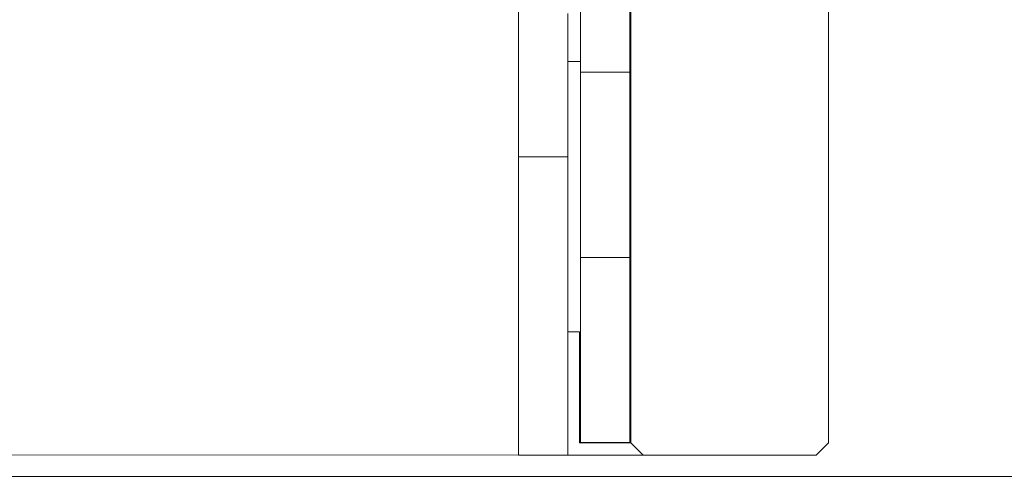
# Model space of a CAD drawing. Units: inches. Extents: x 514 to 662, y 349 to 504.
# Drawn here: x 557 to 560, y 355 to 357 of the extents above; entities that cross this region are included whole.
import ezdxf

# ---------------------------------------------------------------- set-up
doc = ezdxf.new("R2010")
doc.units = ezdxf.units.IN
doc.header["$MEASUREMENT"] = 0
doc.layers.add('_U+0421_U+043B_U+043E_U+0439 1', color=7, linetype='Continuous')

# ---------------------------------------------------------------- blocks, each defined once
blk = doc.blocks.new('block 8')
at = {"layer": '_U+0421_U+043B_U+043E_U+0439 1', "color": 250, "lineweight": 5, "true_color": 0x231f20}
for points in [[(558.8787, 355.3146), (558.876, 355.3123)], [(558.876, 355.1723), (558.876, 355.1568)], [(558.876, 355.1723), (558.876, 355.1568)], [(558.8787, 355.0299), (558.876, 355.0322)]]:
    blk.add_lwpolyline(points, dxfattribs=at)
blk = doc.blocks.new('block 10')
at = {"layer": '_U+0421_U+043B_U+043E_U+0439 1', "color": 250, "lineweight": 5, "true_color": 0x231f20}
for points in [[(558.6859, 355.3097), (558.6826, 355.3124)], [(558.6859, 355.0348), (558.6826, 355.0321)]]:
    blk.add_lwpolyline(points, dxfattribs=at)
blk = doc.blocks.new('block 12')
at = {"layer": '_U+0421_U+043B_U+043E_U+0439 1', "color": 250, "lineweight": 5, "true_color": 0x231f20}
for points in [[(558.6374, 355.3976), (558.6826, 355.3976)], [(558.6826, 355.1717), (558.6826, 355.3976)], [(558.8787, 355.3976), (558.8787, 355.1717)], [(558.8787, 355.3976), (558.8787, 355.3146)], [(558.8791, 355.3976), (558.8787, 355.3976)], [(558.8787, 355.3976), (558.8787, 355.3146)], [(558.6826, 354.9696), (558.6826, 355.1717)], [(558.8787, 355.1717), (558.8787, 354.9696)], [(558.7807, 354.9696), (558.6826, 354.9696)], [(558.8787, 354.9696), (558.7807, 354.9696)], [(558.6351, 354.9221), (558.6351, 354.9226)], [(558.7807, 354.9221), (558.6351, 354.9221)], [(558.9262, 354.9221), (558.7807, 354.9221)], [(558.9262, 354.9232), (558.9262, 354.9221)]]:
    blk.add_lwpolyline(points, dxfattribs=at)
blk = doc.blocks.new('block 13')
at = {"layer": '_U+0421_U+043B_U+043E_U+0439 1', "color": 250, "lineweight": 5, "true_color": 0x231f20}
for points in [[(558.6859, 355.3097), (558.6826, 355.3124)], [(558.6859, 355.2134), (558.6859, 355.2134)], [(558.6859, 355.1471), (558.6859, 355.147)], [(558.6859, 355.097), (558.6859, 355.0969)], [(558.6859, 355.0348), (558.6826, 355.0321)]]:
    blk.add_lwpolyline(points, dxfattribs=at)
blk = doc.blocks.new('block 16')
at = {"layer": '_U+0421_U+043B_U+043E_U+0439 1', "color": 250, "lineweight": 5, "true_color": 0x231f20}
for points in [[(558.8787, 355.3146), (558.876, 355.3123)], [(558.876, 355.3123), (558.876, 355.3111)], [(558.876, 355.3123), (558.876, 355.3111)], [(558.876, 355.3111), (558.876, 355.3106)], [(558.876, 355.3111), (558.876, 355.3106)], [(558.876, 355.3106), (558.876, 355.307)], [(558.876, 355.3106), (558.876, 355.307)], [(558.876, 355.307), (558.876, 355.3055)], [(558.876, 355.3055), (558.876, 355.2995)], [(558.876, 355.2995), (558.876, 355.2971)], [(558.876, 355.2971), (558.876, 355.2889)], [(558.876, 355.2889), (558.876, 355.2856)], [(558.876, 355.2856), (558.876, 355.2755)], [(558.876, 355.2755), (558.876, 355.2713)], [(558.876, 355.2713), (558.876, 355.2595)], [(558.876, 355.2595), (558.876, 355.2546)], [(558.876, 355.2546), (558.876, 355.2413)], [(558.876, 355.2413), (558.876, 355.2359)], [(558.876, 355.2359), (558.876, 355.2215)], [(558.876, 355.2215), (558.876, 355.2155)], [(558.876, 355.2155), (558.876, 355.2004)], [(558.876, 355.2004), (558.876, 355.1942)], [(558.876, 355.1942), (558.876, 355.1787)], [(558.876, 355.1787), (558.876, 355.1723)], [(558.876, 355.1723), (558.876, 355.1568)], [(558.876, 355.1568), (558.876, 355.1503)], [(558.876, 355.1503), (558.876, 355.1352)], [(558.876, 355.1352), (558.876, 355.129)], [(558.876, 355.129), (558.876, 355.1146)], [(558.876, 355.1146), (558.876, 355.1087)], [(558.876, 355.1087), (558.876, 355.0954)], [(558.876, 355.0954), (558.876, 355.0899)], [(558.876, 355.0899), (558.876, 355.0781)], [(558.876, 355.0781), (558.876, 355.0732)], [(558.876, 355.0732), (558.876, 355.0631)], [(558.876, 355.0631), (558.876, 355.0589)], [(558.876, 355.0589), (558.876, 355.0508)], [(558.876, 355.0508), (558.876, 355.0475)], [(558.876, 355.0475), (558.876, 355.0415)], [(558.876, 355.0415), (558.876, 355.039)], [(558.876, 355.039), (558.876, 355.0354)], [(558.876, 355.0354), (558.876, 355.0339)], [(558.876, 355.0339), (558.876, 355.0327)], [(558.876, 355.0327), (558.876, 355.0322)], [(558.8787, 355.0299), (558.876, 355.0322)]]:
    blk.add_lwpolyline(points, dxfattribs=at)
blk = doc.blocks.new('block 17')
at = {"layer": '_U+0421_U+043B_U+043E_U+0439 1', "color": 250, "lineweight": 5, "true_color": 0x231f20}
for points in [[(558.6859, 356.5726), (558.6859, 356.5297)], [(558.876, 356.5806), (558.876, 356.5348)], [(558.6859, 356.5197), (558.6859, 356.4949)], [(558.876, 356.5369), (558.876, 356.4891)], [(558.6859, 356.4949), (558.6859, 356.4859)], [(558.6859, 356.4859), (558.6859, 356.4406)], [(558.876, 356.4891), (558.876, 356.4859)], [(558.876, 356.4859), (558.876, 356.4392)], [(558.6374, 356.4384), (558.6859, 356.4384)], [(558.6859, 356.4406), (558.6859, 356.4384)], [(558.876, 356.4392), (558.876, 356.4384)], [(558.876, 356.4384), (558.8791, 356.4384)]]:
    blk.add_lwpolyline(points, dxfattribs=at)
blk = doc.blocks.new('block 33')
at = {"layer": '_U+0421_U+043B_U+043E_U+0439 1', "color": 250, "lineweight": 5, "true_color": 0x231f20}
for points in [[(558.876, 357.0429), (558.876, 356.2732)], [(558.876, 357.0359), (558.876, 356.296)], [(558.876, 357.0247), (558.876, 356.3348)], [(558.876, 357.0203), (558.876, 356.3507)], [(558.6859, 356.7993), (558.6859, 356.3507)], [(558.6859, 356.7234), (558.6859, 355.6011)], [(558.6859, 356.6198), (558.6859, 356.505)], [(558.876, 356.6198), (558.876, 356.505)], [(558.6859, 356.505), (558.6859, 356.3962)], [(558.6859, 356.505), (558.6859, 356.3348)], [(558.876, 356.505), (558.876, 356.3962)], [(558.6859, 355.303), (558.6859, 356.4384)], [(558.6859, 355.3097), (558.6859, 356.4384)], [(558.6859, 355.3097), (558.6859, 356.4384)], [(558.6859, 355.3097), (558.6859, 356.4384)], [(558.6859, 355.3097), (558.6859, 356.4384)], [(558.6859, 355.3097), (558.6859, 356.4384)], [(558.6859, 356.4384), (558.6859, 355.0915)], [(558.6859, 356.4384), (558.6859, 355.0915)], [(558.6859, 356.4384), (558.6859, 355.0915)], [(558.6859, 356.4384), (558.6859, 355.0915)], [(558.6859, 356.3962), (558.876, 356.3962)], [(558.6859, 356.3962), (558.6859, 355.6873)], [(558.6859, 356.3962), (558.6859, 355.8054)], [(558.6859, 356.3962), (558.6859, 355.8925)], [(558.6859, 356.3962), (558.6859, 356.3596)], [(558.876, 356.3962), (558.876, 355.9216)], [(558.876, 356.3962), (558.876, 355.9172)], [(558.876, 356.3962), (558.876, 355.9431)], [(558.876, 356.3962), (558.876, 356.3596)], [(558.6859, 356.3596), (558.6859, 356.3234)], [(558.6859, 356.3234), (558.6859, 356.2878)], [(558.876, 356.3596), (558.876, 356.3234)], [(558.876, 356.3234), (558.876, 356.2878)], [(558.6859, 356.2878), (558.6859, 356.2527)], [(558.876, 356.2878), (558.876, 356.2527)], [(558.6859, 356.2527), (558.6859, 356.2183)], [(558.876, 356.2527), (558.876, 356.2183)], [(558.6859, 356.2183), (558.6859, 356.1845)], [(558.876, 356.2183), (558.876, 356.1845)], [(558.6859, 356.1845), (558.6859, 356.1514)], [(558.6859, 356.1797), (558.6859, 355.1298)], [(558.876, 356.1845), (558.876, 356.1514)], [(558.6859, 356.1514), (558.6859, 356.119)], [(558.876, 356.1514), (558.876, 356.119)], [(558.6859, 356.119), (558.6859, 356.0874)], [(558.876, 356.119), (558.876, 356.0874)], [(558.6859, 356.0874), (558.6859, 356.0567)], [(558.6859, 356.0668), (558.6859, 355.1508)], [(558.876, 356.0874), (558.876, 356.0567)], [(558.6859, 356.0567), (558.6859, 356.0269)], [(558.6859, 356.0269), (558.6859, 355.998)], [(558.876, 356.0567), (558.876, 356.0269)], [(558.876, 356.0269), (558.876, 355.998)], [(558.6859, 356.007), (558.6859, 355.1508)], [(558.6859, 355.998), (558.6859, 355.97)], [(558.876, 355.998), (558.876, 355.97)], [(558.6859, 355.97), (558.6859, 355.9431)], [(558.876, 355.97), (558.876, 355.9431)], [(558.6859, 355.9431), (558.6859, 355.9172)], [(558.6859, 355.9216), (558.6859, 355.9134)], [(558.6859, 355.9172), (558.6859, 355.8925)], [(558.876, 355.9431), (558.876, 355.9172)], [(558.876, 355.9172), (558.876, 355.8925)], [(558.876, 355.9134), (558.876, 355.8253)], [(558.6859, 355.8925), (558.6859, 355.8689)], [(558.6859, 355.8689), (558.6859, 355.8465)], [(558.876, 355.8925), (558.876, 355.8689)], [(558.876, 355.8689), (558.876, 355.8465)], [(558.6859, 355.8465), (558.6859, 355.8253)], [(558.876, 355.8465), (558.876, 355.8253)], [(558.6859, 355.8253), (558.6859, 355.8054)], [(558.6859, 355.8054), (558.6859, 355.7869)], [(558.876, 355.8253), (558.876, 355.8054)], [(558.876, 355.8216), (558.876, 355.6918)], [(558.876, 355.8054), (558.876, 355.7869)], [(558.876, 355.8054), (558.876, 355.7397)], [(558.6859, 355.7869), (558.6859, 355.7697)], [(558.6859, 355.7697), (558.6859, 355.754)], [(558.876, 355.7869), (558.876, 355.7697)], [(558.876, 355.7697), (558.876, 355.754)], [(558.876, 355.7552), (558.876, 355.7528)], [(558.6859, 355.754), (558.6859, 355.7397)], [(558.6859, 355.7397), (558.6859, 355.7269)], [(558.6859, 355.7269), (558.6859, 355.7157)], [(558.876, 355.754), (558.876, 355.7397)], [(558.876, 355.7397), (558.876, 355.7269)], [(558.876, 355.7269), (558.876, 355.7157)], [(558.6859, 355.7157), (558.6859, 355.7061)], [(558.6859, 355.7061), (558.6859, 355.6981)], [(558.6859, 355.6981), (558.6859, 355.6918)], [(558.6859, 355.6918), (558.6859, 355.6873)], [(558.6859, 355.6873), (558.6859, 355.6846)], [(558.6859, 355.6846), (558.6859, 355.6836)], [(558.6859, 355.6836), (558.876, 355.6836)], [(558.6859, 355.6836), (558.6859, 355.6827)], [(558.6859, 355.6827), (558.6859, 355.6777)], [(558.876, 355.7157), (558.876, 355.7061)], [(558.876, 355.7061), (558.876, 355.6981)], [(558.876, 355.6981), (558.876, 355.6918)], [(558.876, 355.6918), (558.876, 355.6873)], [(558.876, 355.6873), (558.876, 355.6846)], [(558.876, 355.6827), (558.876, 355.6846)], [(558.876, 355.6846), (558.876, 355.6836)], [(558.876, 355.6827), (558.876, 355.6836)], [(558.876, 355.6836), (558.876, 355.6827)], [(558.876, 355.6833), (558.876, 355.0732)], [(558.876, 355.6833), (558.876, 355.0899)], [(558.876, 355.6833), (558.876, 355.0899)], [(558.876, 355.6832), (558.876, 355.0899)], [(558.876, 355.6831), (558.876, 355.0589)], [(558.876, 355.683), (558.876, 355.0732)], [(558.876, 355.683), (558.876, 355.0732)], [(558.876, 355.683), (558.876, 355.0732)], [(558.876, 355.6828), (558.876, 355.641)], [(558.876, 355.6828), (558.876, 355.6224)], [(558.876, 355.6828), (558.876, 355.641)], [(558.876, 355.6828), (558.876, 355.6224)], [(558.876, 355.6827), (558.876, 355.6777)], [(558.876, 355.3123), (558.876, 355.6827)], [(558.876, 355.3123), (558.876, 355.6827)], [(558.876, 355.3123), (558.876, 355.6827)], [(558.876, 355.3123), (558.876, 355.6827)], [(558.876, 355.3123), (558.876, 355.6827)], [(558.876, 355.6827), (558.876, 355.6777)], [(558.876, 355.6827), (558.876, 355.6689)], [(558.876, 355.6827), (558.876, 355.6777)], [(558.876, 355.6827), (558.876, 355.6566)], [(558.876, 355.6827), (558.876, 355.3123)], [(558.6859, 355.6777), (558.6859, 355.6689)], [(558.6859, 355.6689), (558.6859, 355.6566)], [(558.6859, 355.6566), (558.6859, 355.641)], [(558.6859, 355.641), (558.6859, 355.6224)], [(558.876, 355.6777), (558.876, 355.6689)], [(558.876, 355.6689), (558.876, 355.6566)], [(558.876, 355.6566), (558.876, 355.641)], [(558.876, 355.641), (558.876, 355.6224)], [(558.6859, 355.6224), (558.6859, 355.6011)], [(558.876, 355.6224), (558.876, 355.6011)], [(558.6859, 355.6011), (558.6859, 355.5773)], [(558.6859, 355.5773), (558.6859, 355.5514)], [(558.876, 355.6011), (558.876, 355.2094)], [(558.876, 355.6011), (558.876, 355.5773)], [(558.876, 355.5773), (558.876, 355.5514)], [(558.6859, 355.5514), (558.6859, 355.5235)], [(558.876, 355.5514), (558.876, 355.5235)], [(558.6859, 355.5235), (558.6859, 355.4631)], [(558.876, 355.5235), (558.876, 355.4631)], [(558.6859, 355.4631), (558.6859, 355.3311)], [(558.876, 355.4631), (558.876, 355.3311)], [(558.6859, 355.3311), (558.6859, 355.1986)], [(558.876, 355.3311), (558.876, 355.1986)], [(558.6859, 355.1986), (558.6859, 355.0365)], [(558.6859, 355.1986), (558.6859, 355.0176)], [(558.6859, 355.1986), (558.6859, 355.0048)], [(558.6859, 355.1986), (558.6859, 355.0176)], [(558.6859, 355.1986), (558.6859, 355.1376)], [(558.876, 355.1986), (558.876, 355.1376)], [(558.6859, 355.1376), (558.6859, 355.0829)], [(558.876, 355.1376), (558.876, 355.0829)], [(558.6859, 355.0829), (558.6859, 355.0587)], [(558.876, 355.0829), (558.876, 355.0587)], [(558.6859, 355.0587), (558.6859, 355.0368)], [(558.6859, 355.0368), (558.6859, 355.0176)], [(558.876, 355.0587), (558.876, 355.0368)], [(558.876, 355.0368), (558.876, 355.0176)], [(558.6859, 354.9711), (558.6859, 355.0348)], [(558.6859, 354.9711), (558.6859, 355.0348)], [(558.6859, 354.9711), (558.6859, 355.0348)], [(558.6859, 354.9711), (558.6859, 355.0348)], [(558.6859, 354.9711), (558.6859, 355.0348)], [(558.6859, 354.9711), (558.6859, 355.0348)], [(558.6859, 355.0348), (558.6859, 355.0032)], [(558.6859, 355.0348), (558.6859, 355.0046)], [(558.6859, 355.0348), (558.6859, 355.0085)], [(558.6859, 355.0348), (558.6859, 355.0044)], [(558.6859, 355.0348), (558.6859, 355.008)], [(558.6859, 355.0348), (558.6859, 355.0041)], [(558.6859, 355.0348), (558.6859, 355.0073)], [(558.6859, 355.0348), (558.6859, 355.004)], [(558.6859, 355.0176), (558.6859, 355.0016)], [(558.6859, 355.0046), (558.6859, 355.0014)], [(558.6859, 355.0016), (558.6859, 355.0014)], [(558.6859, 355.0014), (558.6859, 355.0012)], [(558.6859, 355.0012), (558.6859, 354.9883)], [(558.6859, 355.0012), (558.6859, 354.9797)], [(558.6859, 355.0012), (558.6859, 354.9796)], [(558.6859, 355.0012), (558.6859, 354.9795)], [(558.6859, 355.0012), (558.6859, 354.9795)], [(558.6859, 355.001), (558.6859, 354.9808)], [(558.6859, 355.001), (558.6859, 354.9807)], [(558.6859, 355.001), (558.6859, 354.9804)], [(558.6859, 355.0001), (558.6859, 354.9797)], [(558.876, 354.9711), (558.876, 355.0322)], [(558.876, 354.9711), (558.876, 355.0322)], [(558.876, 354.9711), (558.876, 355.0322)], [(558.876, 354.9711), (558.876, 355.0322)], [(558.876, 354.9711), (558.876, 355.0322)], [(558.876, 355.0322), (558.876, 354.9711)], [(558.876, 355.0322), (558.876, 354.9711)], [(558.876, 355.0322), (558.876, 354.9711)], [(558.876, 355.0322), (558.876, 354.9711)], [(558.876, 355.0322), (558.876, 354.9711)], [(558.876, 355.0322), (558.876, 354.9711)], [(558.876, 355.0322), (558.876, 354.9711)], [(558.876, 355.0322), (558.876, 354.9711)], [(558.876, 355.0322), (558.876, 354.9711)], [(558.876, 355.0322), (558.876, 354.9711)], [(558.876, 355.0176), (558.876, 355.0014)], [(558.876, 355.0014), (558.876, 354.9883)], [(558.6859, 354.9883), (558.6859, 354.9788)], [(558.6859, 354.9797), (558.6859, 354.9787)], [(558.6859, 354.9788), (558.6859, 354.9787)], [(558.6859, 354.9787), (558.6859, 354.9729)], [(558.6859, 354.9729), (558.6859, 354.9711)], [(558.6859, 354.9711), (558.876, 354.9711)], [(558.876, 354.9883), (558.876, 354.9787)], [(558.876, 354.9787), (558.876, 354.9729)], [(558.876, 354.9729), (558.876, 354.9711)]]:
    blk.add_lwpolyline(points, dxfattribs=at)
blk = doc.blocks.new('block 79')
at = {"layer": '_U+0421_U+043B_U+043E_U+0439 1', "color": 250, "lineweight": 5, "true_color": 0x231f20}
for points in [[(559.6393, 378.8548), (559.6393, 354.9702)], [(558.8791, 360.7116), (558.8791, 354.9702)], [(558.8791, 354.9702), (558.9266, 354.9227)], [(559.6393, 354.9702), (559.5917, 354.9227)], [(558.9266, 354.9227), (559.5917, 354.9227)]]:
    blk.add_lwpolyline(points, dxfattribs=at)
blk = doc.blocks.new('block 229')
at = {"layer": '_U+0421_U+043B_U+043E_U+0439 1', "color": 250, "lineweight": 5, "true_color": 0x231f20}
for points in [[(559.6393, 380.4329), (559.6393, 354.9702)], [(558.8791, 360.7116), (558.8791, 354.9702)], [(558.8791, 354.9702), (558.9266, 354.9227)], [(559.6393, 354.9702), (559.5917, 354.9227)], [(558.9266, 354.9227), (559.5917, 354.9227)]]:
    blk.add_lwpolyline(points, dxfattribs=at)
blk = doc.blocks.new('block 269')
at = {"layer": '_U+0421_U+043B_U+043E_U+0439 1', "color": 250, "lineweight": 5, "true_color": 0x231f20}
for points in [[(558.4474, 356.5523), (558.4474, 356.5494)], [(558.4474, 356.3906), (558.4474, 356.3813)], [(558.4474, 356.3486), (558.4474, 356.3493)], [(558.4474, 356.323), (558.4474, 356.3161)], [(558.4474, 356.3154), (558.4474, 356.3161)], [(558.4474, 356.3103), (558.4474, 356.31)], [(558.4474, 355.99), (558.4474, 355.9583)], [(558.4474, 355.4923), (558.4474, 355.443)], [(553.1176, 354.9219), (558.4474, 354.9234)], [(558.4474, 354.9235), (553.1181, 354.922)]]:
    blk.add_lwpolyline(points, dxfattribs=at)
blk = doc.blocks.new('block 270')
at = {"layer": '_U+0421_U+043B_U+043E_U+0439 1', "color": 250, "lineweight": 5, "true_color": 0x231f20}
for points in [[(558.4474, 356.1702), (558.4474, 358.0013)], [(558.4474, 355.8153), (558.4474, 358.0011)], [(558.4474, 355.765), (558.4474, 358.001)], [(558.4474, 355.765), (558.4474, 358.001)], [(558.4474, 356.1646), (558.4474, 357.9956)], [(558.4474, 356.1249), (558.4474, 357.9956)], [(558.4474, 356.0255), (558.4474, 357.9956)], [(558.4474, 355.9385), (558.4474, 357.9956)], [(558.4474, 355.8348), (558.4474, 357.9956)], [(558.4474, 355.7948), (558.4474, 357.9956)], [(558.4474, 355.5235), (558.4474, 357.9956)], [(558.4474, 355.4911), (558.4474, 357.9956)], [(558.4474, 355.4596), (558.4474, 357.9956)], [(558.4474, 355.3993), (558.4474, 357.9956)], [(558.4474, 355.3705), (558.4474, 357.9956)], [(558.4474, 355.2519), (558.4474, 357.9956)], [(558.4474, 355.205), (558.4474, 357.9956)], [(558.4474, 355.96), (558.4474, 357.9956)], [(558.4474, 356.5929), (558.4474, 356.6222)], [(558.4474, 356.564), (558.4474, 356.5929)], [(558.6374, 356.5929), (558.6374, 356.6222)], [(558.6374, 356.564), (558.6374, 356.5929)], [(558.4474, 356.5355), (558.4474, 356.564)], [(558.6374, 356.5355), (558.6374, 356.564)], [(558.4474, 356.5074), (558.4474, 356.5355)], [(558.6374, 356.5074), (558.6374, 356.5355)], [(558.4474, 356.4797), (558.4474, 356.5074)], [(558.4474, 356.4524), (558.4474, 356.4797)], [(558.6374, 356.4797), (558.6374, 356.5074)], [(558.6374, 356.4524), (558.6374, 356.4797)], [(558.4474, 356.4256), (558.4474, 356.4524)], [(558.6374, 356.4256), (558.6374, 356.4524)], [(558.4474, 356.3992), (558.4474, 356.4256)], [(558.4474, 356.3733), (558.4474, 356.3992)], [(558.6374, 356.3992), (558.6374, 356.4256)], [(558.6374, 356.3733), (558.6374, 356.4244)], [(558.6374, 356.3733), (558.6374, 356.3992)], [(558.4474, 356.3479), (558.4474, 356.3733)], [(558.6374, 356.3479), (558.6374, 356.3733)], [(558.4474, 356.3231), (558.4474, 356.3479)], [(558.4474, 356.2987), (558.4474, 356.3231)], [(558.6374, 356.3231), (558.6374, 356.3479)], [(558.6374, 356.2987), (558.6374, 356.3231)], [(558.4474, 356.2749), (558.4474, 356.2987)], [(558.6374, 356.2749), (558.6374, 356.2987)], [(558.4474, 356.2517), (558.4474, 356.2749)], [(558.4474, 356.229), (558.4474, 356.2517)], [(558.6374, 356.2517), (558.6374, 356.2749)], [(558.6374, 356.229), (558.6374, 356.2517)], [(558.4474, 356.2069), (558.4474, 356.229)], [(558.6374, 356.2069), (558.6374, 356.229)], [(558.4474, 356.1855), (558.4474, 356.2069)], [(558.4474, 356.1851), (558.4474, 356.1858)], [(558.4474, 356.1646), (558.4474, 356.1855)], [(558.6374, 356.1855), (558.6374, 356.2069)], [(558.6374, 356.1646), (558.6374, 356.1855)], [(558.4474, 356.1444), (558.4474, 356.1646)], [(558.4474, 356.1249), (558.4474, 356.1444)], [(558.6374, 356.1444), (558.6374, 356.1646)], [(558.6374, 356.1249), (558.6374, 356.1444)], [(558.6374, 356.106), (558.6374, 356.1439)], [(558.6374, 356.1075), (558.6374, 356.1424)], [(558.4474, 356.106), (558.4474, 356.1249)], [(558.4474, 356.0879), (558.4474, 356.106)], [(558.6374, 356.106), (558.6374, 356.1249)], [(558.6374, 356.0879), (558.6374, 356.106)], [(558.4474, 356.0704), (558.4474, 356.0879)], [(558.6374, 356.0704), (558.4474, 356.0704)], [(558.4474, 356.0479), (558.4474, 356.0704)], [(558.6374, 356.0704), (558.6374, 356.0879)], [(558.6374, 356.0479), (558.6374, 356.0704)], [(558.4474, 356.0473), (558.4474, 356.0484)], [(558.4474, 356.0255), (558.4474, 356.0479)], [(558.4474, 356.0035), (558.4474, 356.0255)], [(558.6374, 356.0255), (558.6374, 356.0479)], [(558.6374, 356.0035), (558.6374, 356.0471)], [(558.6374, 356.0058), (558.6374, 356.0449)], [(558.6374, 356.0035), (558.6374, 356.0255)], [(558.4474, 355.9816), (558.4474, 356.0035)], [(558.4474, 355.9592), (558.4474, 355.9826)], [(558.6374, 355.9816), (558.6374, 356.0035)], [(558.4474, 355.96), (558.4474, 355.9816)], [(558.4474, 355.9385), (558.4474, 355.96)], [(558.6374, 355.96), (558.6374, 355.9816)], [(558.6374, 355.9385), (558.6374, 355.96)], [(558.4474, 355.9173), (558.4474, 355.9385)], [(558.4474, 355.8964), (558.4474, 355.9173)], [(558.6374, 355.9173), (558.6374, 355.9385)], [(558.6374, 355.8964), (558.6374, 355.9173)], [(558.4474, 355.8756), (558.4474, 355.8964)], [(558.4474, 355.8551), (558.4474, 355.8756)], [(558.6374, 355.8756), (558.6374, 355.8964)], [(558.6374, 355.8551), (558.6374, 355.8958)], [(558.6374, 355.8551), (558.6374, 355.8756)], [(558.4474, 355.8548), (558.4474, 355.8554)], [(558.4474, 355.8348), (558.4474, 355.8551)], [(558.4474, 355.8147), (558.4474, 355.8348)], [(558.6374, 355.8348), (558.6374, 355.8551)], [(558.6374, 355.8147), (558.6374, 355.8348)], [(558.4474, 355.7948), (558.4474, 355.8147)], [(558.4474, 355.7752), (558.4474, 355.7948)], [(558.6374, 355.7948), (558.6374, 355.8147)], [(558.6374, 355.7913), (558.6374, 355.8144)], [(558.6374, 355.759), (558.6374, 355.8139)], [(558.6374, 355.7365), (558.6374, 355.8136)], [(558.6374, 355.7375), (558.6374, 355.8127)], [(558.6374, 355.7752), (558.6374, 355.7948)], [(558.6374, 355.7562), (558.6374, 355.7941)], [(558.4474, 355.7557), (558.4474, 355.7752)], [(558.4474, 355.7365), (558.4474, 355.7557)], [(558.6374, 355.7913), (558.6374, 355.7907)], [(558.6374, 355.7557), (558.6374, 355.7752)], [(558.6374, 355.759), (558.6374, 355.7589)], [(558.6374, 355.7365), (558.6374, 355.7557)], [(558.4474, 355.7176), (558.4474, 355.7365)], [(558.4474, 355.6988), (558.4474, 355.7176)], [(558.6374, 355.7176), (558.6374, 355.7365)], [(558.6374, 355.662), (558.6374, 355.7356)], [(558.6374, 355.6988), (558.6374, 355.7176)], [(558.4474, 355.6803), (558.4474, 355.6988)], [(558.4474, 355.662), (558.4474, 355.6803)], [(558.6374, 355.6803), (558.6374, 355.6988)], [(558.6374, 355.662), (558.6374, 355.6803)], [(558.4474, 355.6439), (558.4474, 355.662)], [(558.4474, 355.626), (558.4474, 355.6439)], [(558.6374, 355.6439), (558.6374, 355.662)], [(558.6374, 355.6618), (558.6374, 355.6394)], [(558.6374, 355.626), (558.6374, 355.6439)], [(558.4474, 355.6084), (558.4474, 355.626)], [(558.4474, 355.5909), (558.4474, 355.6084)], [(558.6374, 355.6084), (558.6374, 355.626)], [(558.6374, 355.5909), (558.6374, 355.6084)], [(558.4474, 355.5737), (558.4474, 355.5909)], [(558.4474, 355.5568), (558.4474, 355.5737)], [(558.6374, 355.5737), (558.6374, 355.5909)], [(558.6374, 355.5568), (558.6374, 355.5737)], [(558.4474, 355.54), (558.4474, 355.5568)], [(558.4474, 355.5235), (558.4474, 355.54)], [(558.6374, 355.54), (558.6374, 355.5568)], [(558.6374, 355.5235), (558.6374, 355.54)], [(558.6374, 355.5072), (558.6374, 355.5399)], [(558.4474, 355.5072), (558.4474, 355.5235)], [(558.4474, 355.4991), (558.4474, 355.5154)], [(558.4474, 355.4911), (558.4474, 355.5072)], [(558.4474, 355.4752), (558.4474, 355.4911)], [(558.6374, 355.5072), (558.6374, 355.5235)], [(558.6374, 355.4911), (558.6374, 355.5072)], [(558.6374, 355.4953), (558.6374, 355.5071)], [(558.6374, 355.4752), (558.6374, 355.5069)], [(558.6374, 355.4755), (558.6374, 355.5066)], [(558.6374, 355.4953), (558.6374, 355.4952)], [(558.6374, 355.4752), (558.6374, 355.4911)], [(558.4474, 354.9346), (558.4474, 355.4815)], [(558.4474, 355.4596), (558.4474, 355.4752)], [(558.4474, 355.4442), (558.4474, 355.4596)], [(558.6374, 355.4596), (558.6374, 355.4752)], [(558.6374, 355.4741), (558.6374, 355.4752)], [(558.6374, 355.4442), (558.6374, 355.4749)], [(558.6374, 355.4445), (558.6374, 355.4747)], [(558.6374, 355.4741), (558.6374, 355.4739)], [(558.6374, 355.4442), (558.6374, 355.4596)], [(558.4474, 355.429), (558.4474, 355.4442)], [(558.4474, 355.414), (558.4474, 355.429)], [(558.4474, 355.3993), (558.4474, 355.414)], [(558.6374, 355.429), (558.6374, 355.4442)], [(558.6374, 355.414), (558.6374, 355.4441)], [(558.6374, 355.414), (558.6374, 355.429)], [(558.6374, 355.3993), (558.6374, 355.414)], [(558.4474, 355.3848), (558.4474, 355.3993)], [(558.4474, 355.3705), (558.4474, 355.3848)], [(558.6374, 355.3848), (558.6374, 355.3993)], [(558.6374, 355.3705), (558.6374, 355.3848)], [(558.4474, 355.3564), (558.4474, 355.3705)], [(558.4474, 355.3426), (558.4474, 355.3564)], [(558.4474, 355.3289), (558.4474, 355.3426)], [(558.6374, 355.3564), (558.6374, 355.3705)], [(558.6374, 355.3426), (558.6374, 355.3564)], [(558.6374, 355.3289), (558.6374, 355.3426)], [(558.4474, 355.3155), (558.4474, 355.3289)], [(558.4474, 355.3024), (558.4474, 355.3155)], [(558.4474, 355.2894), (558.4474, 355.3024)], [(558.6374, 355.3155), (558.6374, 355.3289)], [(558.6374, 355.3024), (558.6374, 355.3155)], [(558.6374, 355.2894), (558.6374, 355.3024)], [(558.6374, 355.2767), (558.6374, 355.3022)], [(558.6374, 355.2771), (558.6374, 355.3017)], [(558.4474, 355.2767), (558.4474, 355.2894)], [(558.4474, 355.2642), (558.4474, 355.2767)], [(558.4474, 355.2519), (558.4474, 355.2642)], [(558.6374, 355.2767), (558.6374, 355.2894)], [(558.6374, 355.2642), (558.6374, 355.2767)], [(558.6374, 355.2519), (558.6374, 355.2642)], [(558.4474, 355.2398), (558.4474, 355.2519)], [(558.4474, 355.228), (558.4474, 355.2398)], [(558.4474, 355.2164), (558.4474, 355.228)], [(558.6374, 355.2398), (558.6374, 355.2519)], [(558.6374, 355.228), (558.6374, 355.2398)], [(558.6374, 355.2164), (558.6374, 355.2397)], [(558.6374, 355.2164), (558.6374, 355.228)], [(558.4474, 355.205), (558.4474, 355.2164)], [(558.4474, 355.1938), (558.4474, 355.205)], [(558.4474, 355.1829), (558.4474, 355.1938)], [(558.6374, 355.205), (558.6374, 355.2164)], [(558.6374, 355.1938), (558.6374, 355.205)], [(558.6374, 355.1829), (558.6374, 355.1938)], [(558.4474, 355.1722), (558.4474, 355.1829)], [(558.4474, 355.1617), (558.4474, 355.1722)], [(558.4474, 355.1514), (558.4474, 355.1617)], [(558.4474, 355.1414), (558.4474, 355.1514)], [(558.6374, 355.1722), (558.6374, 355.1829)], [(558.6374, 355.1617), (558.6374, 355.1722)], [(558.6374, 355.1514), (558.6374, 355.1617)], [(558.6374, 355.1414), (558.6374, 355.1616)], [(558.6374, 355.1414), (558.6374, 355.1514)], [(558.4474, 355.1316), (558.4474, 355.1414)], [(558.4474, 355.122), (558.4474, 355.1316)], [(558.4474, 355.1126), (558.4474, 355.122)], [(558.4474, 355.1035), (558.4474, 355.1126)], [(558.6374, 355.1316), (558.6374, 355.1414)], [(558.6374, 355.122), (558.6374, 355.1316)], [(558.6374, 355.1126), (558.6374, 355.122)], [(558.6374, 355.1035), (558.6374, 355.1126)], [(558.4474, 355.0945), (558.4474, 355.1035)], [(558.4474, 355.0859), (558.4474, 355.0945)], [(558.4474, 355.0774), (558.4474, 355.0859)], [(558.4474, 355.0691), (558.4474, 355.0774)], [(558.6374, 355.0945), (558.6374, 355.1035)], [(558.6374, 355.0859), (558.6374, 355.0945)], [(558.6374, 355.0774), (558.6374, 355.0859)], [(558.6374, 355.0691), (558.6374, 355.0774)], [(558.4474, 355.0611), (558.4474, 355.0691)], [(558.4474, 355.0533), (558.4474, 355.0611)], [(558.4474, 355.0458), (558.4474, 355.0533)], [(558.4474, 355.0384), (558.4474, 355.0458)], [(558.4474, 355.0313), (558.4474, 355.0384)], [(558.6374, 355.0611), (558.6374, 355.0691)], [(558.6374, 355.0533), (558.6374, 355.0611)], [(558.6374, 355.0458), (558.6374, 355.0533)], [(558.6374, 355.0384), (558.6374, 355.0458)], [(558.6374, 355.0313), (558.6374, 355.0384)], [(558.4474, 355.0244), (558.4474, 355.0313)], [(558.4474, 355.0177), (558.4474, 355.0244)], [(558.4474, 355.0113), (558.4474, 355.0177)], [(558.4474, 355.0051), (558.4474, 355.0113)], [(558.4474, 354.9991), (558.4474, 355.0051)], [(558.4474, 354.9933), (558.4474, 354.9991)], [(558.6374, 355.0244), (558.6374, 355.0313)], [(558.6374, 355.0177), (558.6374, 355.0244)], [(558.6374, 355.0113), (558.6374, 355.0177)], [(558.6374, 355.0051), (558.6374, 355.0113)], [(558.6374, 354.9991), (558.6374, 355.0051)], [(558.6374, 354.9933), (558.6374, 354.9991)], [(558.4474, 354.9878), (558.4474, 354.9933)], [(558.4474, 354.9825), (558.4474, 354.9878)], [(558.4474, 354.9774), (558.4474, 354.9825)], [(558.4474, 354.9725), (558.4474, 354.9774)], [(558.4474, 354.9679), (558.4474, 354.9725)], [(558.4474, 354.9635), (558.4474, 354.9679)], [(558.4474, 354.9593), (558.4474, 354.9635)], [(558.6374, 354.9878), (558.6374, 354.9933)], [(558.6374, 354.9825), (558.6374, 354.9878)], [(558.6374, 354.9774), (558.6374, 354.9825)], [(558.6374, 354.9725), (558.6374, 354.9774)], [(558.6374, 354.9679), (558.6374, 354.9725)], [(558.6374, 354.9635), (558.6374, 354.9679)], [(558.6374, 354.9593), (558.6374, 354.9635)], [(558.4474, 354.9553), (558.4474, 354.9593)], [(558.4474, 354.9516), (558.4474, 354.9553)], [(558.4474, 354.9481), (558.4474, 354.9516)], [(558.4474, 354.9448), (558.4474, 354.9481)], [(558.4474, 354.9417), (558.4474, 354.9448)], [(558.4474, 354.9389), (558.4474, 354.9417)], [(558.4474, 354.9363), (558.4474, 354.9389)], [(558.4474, 354.9365), (558.4474, 354.9346)], [(558.4474, 354.9339), (558.4474, 354.9363)], [(558.4474, 354.9318), (558.4474, 354.9339)], [(558.4474, 354.9298), (558.4474, 354.9318)], [(558.4474, 354.9281), (558.4474, 354.9298)], [(558.4474, 354.9267), (558.4474, 354.9281)], [(558.4474, 354.9254), (558.4474, 354.9267)], [(558.4474, 354.9244), (558.4474, 354.9254)], [(558.4474, 354.9236), (558.4474, 354.9244)], [(558.4474, 354.923), (558.4474, 354.9236)], [(558.4474, 354.9227), (558.4474, 354.923)], [(558.4474, 354.9226), (558.4474, 354.9227)], [(558.6374, 354.9226), (558.4474, 354.9226)], [(558.6374, 354.9553), (558.6374, 354.9593)], [(558.6374, 354.9516), (558.6374, 354.9553)], [(558.6374, 354.9481), (558.6374, 354.9516)], [(558.6374, 354.9448), (558.6374, 354.9516)], [(558.6374, 354.9448), (558.6374, 354.9481)], [(558.6374, 354.9417), (558.6374, 354.9448)], [(558.6374, 354.9389), (558.6374, 354.9417)], [(558.6374, 354.9363), (558.6374, 354.9389)], [(558.6374, 354.9339), (558.6374, 354.9363)], [(558.6374, 354.9318), (558.6374, 354.9339)], [(558.6374, 354.9298), (558.6374, 354.9318)], [(558.6374, 354.9281), (558.6374, 354.9298)], [(558.6374, 354.9267), (558.6374, 354.9298)], [(558.6374, 354.9267), (558.6374, 354.9298)], [(558.6374, 354.9267), (558.6374, 354.9281)], [(558.6374, 354.9254), (558.6374, 354.9267)], [(558.6374, 354.9244), (558.6374, 354.9267)], [(558.6374, 354.9244), (558.6374, 354.9267)], [(558.6374, 354.9244), (558.6374, 354.9254)], [(558.6374, 354.9236), (558.6374, 354.9244)], [(558.6374, 354.9227), (558.6374, 354.9244)], [(558.6374, 354.9244), (558.6374, 354.9237)], [(558.6374, 354.923), (558.6374, 354.924)], [(558.6374, 354.923), (558.6374, 354.924)], [(558.6374, 354.9237), (558.6374, 354.9232)], [(558.6374, 354.923), (558.6374, 354.9236)], [(558.6374, 354.9232), (558.6374, 354.9232)], [(558.6374, 354.9227), (558.6374, 354.923)], [(558.6374, 354.9226), (558.6374, 354.9227)], [(558.6374, 354.9227), (558.6374, 354.9226)]]:
    blk.add_lwpolyline(points, dxfattribs=at)
blk = doc.blocks.new('block 2')
at = {"layer": '_U+0421_U+043B_U+043E_U+0439 1'}
for name in ['block 79', 'block 229', 'block 270', 'block 269', 'block 33', 'block 17', 'block 12', 'block 10', 'block 13', 'block 8', 'block 16']:
    blk.add_blockref(name, (0, 0), dxfattribs=at)

msp = doc.modelspace()

# ---------------------------------------------------------------- linework, layer by layer
at = {"layer": '_U+0421_U+043B_U+043E_U+0439 1', "color": 250, "lineweight": 9, "true_color": 0x231f20}
msp.add_lwpolyline([(514.9379, 354.8406), (631.825, 354.8406)], dxfattribs=at)

# ---------------------------------------------------------------- block references
at = {"layer": '_U+0421_U+043B_U+043E_U+0439 1'}
msp.add_blockref('block 2', (0, 0), dxfattribs=at)

doc.saveas('drawing.dxf')
